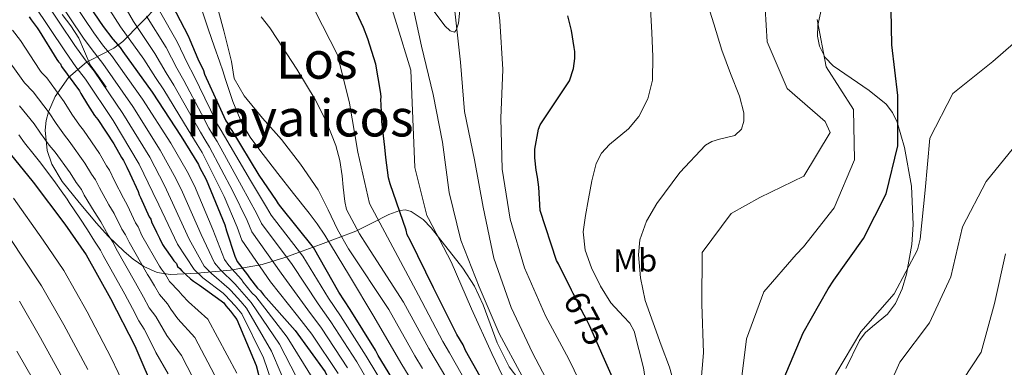
# Model space of a CAD drawing. Extents: x 586884 to 593753, y 743068 to 747785.
# Drawn here: x 591636 to 591942, y 744907 to 745015 of the extents above; entities that cross this region are included whole.
import ezdxf
from ezdxf.enums import TextEntityAlignment as Align

# ---------------------------------------------------------------- set-up
doc = ezdxf.new("R2010")
doc.units = 0
doc.header["$MEASUREMENT"] = 0
doc.linetypes.add('DGN Style 3', pattern=[109.43408, 78.1672, -31.26688])
doc.linetypes.add('DGN Style 5', pattern=[54.71704, 23.45016, -31.26688])
for name, color, linetype in [('Nivel 21', 7, 'Continuous'), ('Nivel 22', 7, 'Continuous'), ('Nivel 35', 7, 'Continuous'), ('Nivel 37', 7, 'Continuous'), ('Nivel 4', 7, 'Continuous'), ('Nivel 41', 7, 'Continuous'), ('Nivel 45', 7, 'Continuous'), ('Nivel 5', 7, 'Continuous'), ('Nivel 57', 7, 'Continuous')]:
    doc.layers.add(name, color=color, linetype=linetype)
doc.styles.add('Style-ariali', font='ariali.shx', dxfattribs={"bigfont": 'arialibig.shx'})
doc.styles.add('Style-arialn', font='arialn.shx', dxfattribs={"bigfont": 'arialnbig.shx'})
doc.styles.add('Style-times', font='times.shx', dxfattribs={"bigfont": 'timesbig.shx'})

msp = doc.modelspace()

# ---------------------------------------------------------------- linework, layer by layer
at = {"layer": 'Nivel 21', "color": 7, "linetype": 'DGN Style 3', "lineweight": 0}
msp.add_polyline3d([(591663.341, 744994.167, 749.104), (591660.877, 744997.655, 749.104), (591658.413, 745001.143, 749.104), (591656.583, 745005.222, 749.104), (591654.893, 745009.399, 749.104), (591652.421, 745013.219, 749.113), (591649.645, 745016.823, 752.708)], dxfattribs=at)
at = {"layer": 'Nivel 22', "color": 30, "linetype": 'DGN Style 5', "lineweight": 30, "elevation": 675, "flags": 128}
for points in [[(591817.431, 744911.389), (591816.391, 744913.757), (591813.521, 744920.093), (591812.883, 744921.483), (591810.978, 744925.034), (591810.344, 744926.114), (591809.862, 744927.506), (591808.535, 744929.979)], [(591817.431, 744911.389), (591817.431, 744911.389)]]:
    msp.add_lwpolyline(points, dxfattribs=at)
at = {"layer": 'Nivel 35', "color": 92, "linetype": 'DGN Style 3', "lineweight": 0}
for points in [[(591679.799, 745019.921, 729.133), (591674.177, 745014.13, 738.053), (591668.542, 745008.399, 747.552), (591665.76, 745006.258, 752.206), (591662.915, 745004.859, 756.5), (591657.225, 745002.002, 765.163), (591651.698, 744997.166, 775.371), (591647.549, 744991.296, 781.051), (591645.445, 744986.487, 784.99), (591644.733, 744983.801, 787.443), (591644.411, 744980.86, 789.837), (591645.026, 744974.539, 787.879), (591646.44, 744970.268, 784.622), (591649.683, 744964.893, 780.077), (591654.96, 744958.32, 782.076), (591660.339, 744951.893, 783.194), (591663.981, 744947.876, 789.063), (591668.907, 744943.075, 789.925), (591671.759, 744940.709, 787.493), (591675.051, 744938.419, 784.653), (591679.19, 744936.592, 781.662), (591683.363, 744935.911, 778.689), (591691.593, 744936.333, 770.449), (591702.037, 744937.323, 755.832), (591711.796, 744939.003, 743.978), (591718.875, 744941.207, 735.579), (591724.234, 744943.16, 729.121), (591729.956, 744945.217, 722.638), (591740.992, 744949.438, 710.474), (591746.132, 744951.974, 706.202), (591751.18, 744954.567, 703), (591754.587, 744955.861, 699.888), (591756.371, 744956.021, 698.551), (591758.186, 744955.534, 697.411), (591761.883, 744952.986, 695.636), (591764.373, 744950.414, 694.763), (591774.161, 744937.863, 692.712), (591777.836, 744932.354, 692.313), (591780.506, 744926.53, 692.376), (591784.85, 744914.678, 692.905), (591788.626, 744907.222, 692.772), (591791.65, 744903.323, 692.256)], [(591893.214, 744906.692, 643.558), (591897.448, 744915.376, 644.417), (591899.238, 744917.753, 644.763), (591901.477, 744919.744, 645.185), (591906.219, 744923.598, 646.047), (591908.705, 744926.898, 646.467), (591910.68, 744931.429, 646.431), (591912.107, 744936.008, 645.806), (591913.694, 744945.259, 643.974), (591914.115, 744951.452, 643.278), (591913.676, 744963.393, 643.166), (591911.502, 744975.393, 647.787), (591909.188, 744983.29, 650.124), (591907.753, 744986.302, 650.673), (591905.733, 744988.894, 651.048), (591900.507, 744993.192, 651.479), (591889.259, 745000.828, 652.064), (591886.839, 745003.423, 653.046), (591884.991, 745006.93, 653.985), (591884.411, 745010.074, 654.58), (591884.479, 745013.487, 655.086), (591885.978, 745020.041, 655.579)], [(591773.405, 745019.162, 682.2), (591772.808, 745014.122, 682.922), (591772.165, 745011.855, 683.305), (591771.598, 745011.306, 683.486), (591770.312, 745011.695, 683.639), (591768.632, 745013.239, 683.651), (591764.945, 745018.152, 683.648)]]:
    msp.add_polyline3d(points, dxfattribs=at)
at = {"layer": 'Nivel 4', "color": 30, "linetype": 'Continuous', "lineweight": 30, "flags": 128}
for points, elevation in [([(591594.015, 745027.031), (591602.256, 745012.991), (591604.318, 745009.287), (591613.016, 744996.03), (591613.96, 744994.953), (591615.223, 744993.259), (591616.324, 744992.03), (591619.311, 744988.958), (591620.101, 744987.88), (591630.792, 744976.82), (591640.719, 744964.664), (591650.502, 744951.574), (591657.137, 744942.021), (591664.751, 744928.44), (591672.223, 744913.77), (591674.457, 744908.67)], 800), ([(591653.701, 745025.882), (591662.393, 745013.091), (591665.391, 745009.087), (591667.751, 745006.474), (591668.542, 745005.24), (591677.699, 744992.609), (591686.712, 744978.89), (591692.096, 744970.098), (591692.416, 744969.325), (591694.48, 744965.466), (591700.235, 744951.397), (591700.723, 744949.539), (591703.3, 744941.647), (591704.097, 744939.948), (591707.252, 744935.79), (591707.884, 744934.866), (591710.407, 744931.633), (591711.348, 744930.867), (591712.294, 744929.636), (591722.053, 744918.565), (591731.369, 744905.626), (591738.527, 744891.107), (591744.413, 744879.215), (591746.503, 744875.297)], 750), ([(591779.536, 744904.259), (591775.059, 744912.332), (591774.262, 744914.031), (591772.36, 744917.271), (591765.046, 744931.787), (591757.884, 744946.616), (591756.932, 744948.314), (591756.605, 744949.708), (591751.622, 744964.096), (591751.135, 744965.954), (591750.284, 744972.313), (591749.936, 744975.571), (591749.067, 744983.483), (591748.848, 744988.917), (591748.679, 744990.158), (591748.821, 744991.247), (591748.648, 744992.798), (591747.151, 745001.324), (591744.729, 745009.218), (591743.289, 745012.774), (591738.829, 745022.352)], 700), ([(591873.726, 744903.108), (591880.008, 744917.822), (591887.711, 744931.522), (591889.47, 744934.145), (591898.754, 744947.159), (591905.75, 744961.014), (591909.372, 744975.968), (591909.353, 744991.639), (591907.543, 745007.343), (591907.19, 745023.715)], 650), ([(591761.883, 744888.999), (591761.654, 744889.268), (591754.383, 744900.057), (591747.89, 744910.699), (591747.094, 744912.399), (591739.18, 744925.044), (591735.7, 744930.44), (591727.772, 744944.328), (591717.684, 744956.948), (591716.896, 744957.871), (591716.263, 744958.951), (591710.89, 744966.81), (591702.496, 744980.693), (591701.706, 744981.771), (591701.228, 744982.852), (591700.596, 744983.777), (591698.522, 744988.413), (591694.06, 744998.147), (591693.737, 744999.231), (591691.985, 745002.938), (591689.431, 745008.811), (591688.951, 745010.048), (591684.024, 745019.622)], 725), ([(591808.535, 744929.979), (591807.957, 744931.057), (591803.978, 744939.243), (591803.344, 744940.323), (591798.194, 744955.797), (591797.798, 744963.093), (591797.451, 744966.195), (591796.96, 744968.364), (591796.604, 744972.243), (591796.574, 744974.884), (591797.744, 744981.111), (591798.193, 744982.514), (591807.355, 744996.135), (591808.552, 745000.032), (591808.982, 745003.143), (591808.957, 745005.318), (591808.787, 745006.559), (591807.949, 745011.83), (591806.81, 745016.322)], 675), ([(591639.386, 745016.056), (591640.018, 745015.131), (591641.911, 745012.668), (591642.543, 745011.743), (591648.084, 745002.798), (591648.559, 745002.027), (591649.187, 745001.413), (591649.507, 745000.64), (591655.031, 744993.093), (591655.508, 744992.167), (591657.567, 744988.773), (591659.781, 744985.382), (591660.727, 744984.15), (591665.786, 744976.598), (591668.166, 744972.276), (591668.798, 744971.351), (591669.754, 744969.343), (591670.709, 744967.335), (591673.259, 744961.773), (591673.582, 744960.689), (591674.057, 744959.918), (591676.768, 744953.891), (591677.243, 744953.12), (591677.566, 744952.037), (591678.52, 744950.184), (591678.999, 744949.102), (591679.952, 744947.249), (591680.907, 744945.241), (591681.54, 744944.316), (591683.752, 744941.08), (591684.384, 744940.155), (591685.17, 744939.388)], 775), ([(591685.17, 744939.388), (591685.491, 744938.459), (591686.275, 744937.847), (591686.905, 744937.078), (591689.574, 744934.624), (591690.515, 744933.858), (591692.393, 744932.637), (591699.13, 744927.745), (591699.913, 744927.133), (591700.546, 744926.208), (591701.963, 744924.516), (591703.226, 744922.822), (591704.013, 744921.899), (591709.926, 744907.677), (591713.991, 744892.036), (591714.641, 744889.558), (591715.122, 744888.321), (591717.041, 744883.528), (591717.675, 744882.448), (591717.997, 744881.52), (591719.274, 744878.583), (591721.988, 744872.246), (591729.847, 744861.012)], 775), ([(591822.773, 744899.23), (591817.431, 744911.389)], 675), ([(591674.457, 744908.67), (591676.693, 744903.415), (591680.041, 744895.998), (591680.834, 744894.609), (591682.28, 744890.432), (591684.682, 744884.247), (591685.316, 744883.167), (591685.798, 744881.774), (591691.559, 744867.24), (591698.102, 744852.249), (591706.724, 744840.131)], 800)]:
    msp.add_lwpolyline(points, dxfattribs=dict(at, elevation=elevation))
at = {"layer": 'Nivel 5', "color": 30, "linetype": 'Continuous', "lineweight": 0, "flags": 128}
for points, elevation in [([(591738.353, 744906.928), (591730.251, 744919.285), (591726.075, 744924.945), (591717.794, 744936.352), (591708.591, 744949.185), (591707.133, 744952.709), (591702.732, 744961.877), (591695.502, 744975.567), (591694.061, 744977.955), (591692.648, 744980.221), (591690.191, 744984.594), (591684.402, 744994.819), (591682.052, 744998.619), (591678.51, 745004.674), (591671.873, 745014.598), (591663.594, 745028.969)], 740), ([(591748.937, 745029.122), (591753.615, 745013.939), (591758.067, 744999.458), (591758.676, 744984.337), (591759.287, 744969.16), (591762.984, 744954.291), (591763.483, 744953.375), (591770.581, 744939.901), (591776.878, 744925.28), (591783.222, 744911.363), (591789.837, 744897.45)], 695), ([(591783.868, 745030.538), (591785.732, 745014.834), (591786.667, 744999.662), (591785.976, 744984.525), (591786.377, 744968.696), (591788.944, 744953.109), (591793.404, 744937.977), (591799.867, 744923.086), (591807.182, 744909.561), (591813.74, 744895.918)], 680), ([(591658.809, 745027.189), (591667.823, 745012.923), (591675.029, 745002.883), (591678.741, 744997.179), (591681.291, 744993.349), (591687.414, 744983.321), (591689.998, 744979.036), (591691.672, 744976.323), (591693.17, 744973.859), (591700.012, 744960.233), (591704.09, 744950.629), (591705.56, 744946.597), (591714.468, 744933.694), (591722.866, 744923.114), (591727.274, 744917.366), (591735.439, 744905.105)], 745), ([(591647.004, 745023.46), (591656.57, 745009.134), (591659.689, 745004.818), (591662.329, 745001.577), (591671.604, 744988.19), (591680.16, 744974.586), (591685.003, 744965.754), (591687.09, 744961.514), (591692.878, 744948.387), (591696.994, 744939.588), (591698.765, 744937.447), (591703.496, 744932.94), (591704.061, 744932.251), (591706.923, 744928.914), (591708.419, 744927.269), (591717.178, 744914.268), (591724.323, 744900.553)], 760), ([(591650.113, 745025.212), (591659.482, 745011.113), (591662.54, 745006.952), (591665.04, 745004.026), (591674.651, 744990.4), (591683.436, 744976.738), (591688.549, 744967.926), (591690.785, 744963.49), (591696.557, 744949.892), (591700.147, 744940.617), (591701.431, 744938.697), (591705.374, 744934.365), (591705.972, 744933.559), (591708.665, 744930.273), (591709.883, 744929.068), (591719.616, 744916.416), (591727.846, 744903.09)], 755), ([(591758.078, 745022.388), (591761.403, 745006.972), (591764.995, 744991.885), (591767.932, 744977.061), (591769.904, 744961.413), (591773.601, 744946.598), (591779.246, 744932.131), (591785.489, 744917.563), (591792.637, 744904.361)], 690), ([(591867.893, 745023.88), (591868.725, 745008.272), (591874.967, 744993.785), (591886.8, 744983.484), (591888.385, 744980.059), (591880.137, 744966.515), (591866.495, 744959.877), (591857.634, 744954.866), (591848.583, 744942.804), (591848.445, 744926.697), (591849.027, 744911.602), (591847.612, 744895.752)], 660), ([(591640.785, 745019.955), (591650.747, 745005.177), (591653.987, 745000.549), (591656.908, 744996.68), (591665.509, 744983.771), (591673.608, 744970.281), (591677.91, 744961.411), (591679.701, 744957.561), (591685.521, 744945.378), (591690.688, 744937.529), (591693.432, 744934.946), (591699.74, 744930.09), (591700.238, 744929.636), (591703.438, 744926.195), (591705.49, 744923.67), (591712.303, 744909.971), (591717.278, 744895.48)], 770), ([(591643.894, 745021.707), (591653.659, 745007.156), (591656.838, 745002.683), (591659.619, 744999.129), (591668.556, 744985.981), (591676.884, 744972.433), (591681.456, 744963.583), (591683.396, 744959.537), (591689.2, 744946.883), (591693.841, 744938.558), (591696.098, 744936.196), (591701.618, 744931.515), (591702.149, 744930.944), (591705.18, 744927.554), (591706.954, 744925.469), (591714.741, 744912.119), (591720.801, 744898.017)], 765), ([(591832.431, 745020.545), (591832.918, 745011.038), (591833.258, 745003.706), (591833.143, 744996.373), (591831.666, 744990.551), (591828.883, 744985.044), (591825.708, 744981.184), (591819.796, 744976.329), (591817.275, 744973.681), (591815.631, 744970.493), (591814.272, 744965.022), (591813.21, 744959.484), (591812.273, 744954.322), (591811.595, 744949.162), (591812.188, 744943.544), (591814.192, 744937.995), (591817.007, 744932.351), (591820.23, 744927.084), (591824.165, 744922.877), (591826.121, 744920.786), (591827.49, 744918.33), (591830.302, 744906.958), (591832.067, 744895.418)], 670), ([(591849.602, 745022.172), (591852.15, 745013.908), (591854.675, 745005.638), (591857.341, 744998.461), (591860.182, 744991.359), (591861.511, 744986.216), (591861.529, 744983.597), (591860.816, 744981.145), (591858.694, 744979.195), (591853.943, 744977.975), (591851.575, 744977.311), (591849.65, 744976.108), (591841.677, 744967.613), (591834.46, 744958.037), (591831.246, 744952.54), (591829.25, 744946.751), (591828.823, 744942.051), (591829.392, 744934.868), (591830.88, 744927.818), (591835.783, 744913.968), (591838.382, 744907.081), (591840.34, 744900.056)], 665), ([(591697.833, 744977.276), (591696.45, 744979.588), (591695.297, 744981.407), (591692.968, 744985.867), (591687.514, 744996.29), (591685.363, 745000.058), (591681.99, 745006.466), (591675.924, 745016.272)], 735), ([(591758.329, 744887.027), (591744.18, 744910.575), (591736.204, 744923.124), (591732.492, 744928.608), (591724.446, 744941.669), (591714.653, 744954.36), (591713.22, 744956.87), (591708.171, 744965.166), (591700.165, 744978.984), (591698.839, 744981.22), (591697.947, 744982.592), (591695.745, 744987.14), (591690.625, 744997.76), (591688.674, 745001.498), (591685.471, 745008.257), (591679.974, 745017.947)], 730), ([(591693.277, 745017.576), (591695.18, 745011.993), (591696.947, 745006.97), (591698.713, 745001.948), (591699.572, 744999.252), (591700.403, 744996.545), (591702.679, 744989.676), (591705.495, 744982.993), (591708.118, 744978.663), (591711.124, 744974.6), (591713.923, 744970.937), (591716.74, 744967.29), (591721.584, 744961.138), (591726.427, 744954.985), (591728.983, 744951.669), (591731.331, 744948.21), (591738.948, 744935.536), (591746.564, 744922.861), (591754.934, 744908.49), (591757.531, 744904.209)], 720), ([(591698.229, 745017.801), (591699.92, 745011.737), (591702.333, 745002.186), (591703.163, 744996.831), (591706.21, 744991.461), (591711.904, 744984.544), (591717.81, 744977.877), (591723.777, 744970.228), (591729.27, 744962.23), (591732.302, 744956.066), (591735.271, 744949.882), (591738.675, 744943.93), (591751.184, 744925.092), (591759.29, 744910.685), (591761.714, 744906.665)], 715), ([(591728.328, 745017.841), (591735.265, 745004.203), (591739.019, 744989.172), (591741.527, 744974.018), (591745.184, 744958.01), (591760.425, 744929.555), (591768.003, 744915.076), (591770.079, 744911.576), (591777.553, 744898.378)], 705), ([(591771.765, 745017.779), (591773.522, 745001.911), (591774.73, 744986.634), (591777.779, 744971.595), (591780.499, 744956.823), (591783.829, 744940.973), (591789.212, 744925.69), (591795.884, 744911.56), (591803.093, 744897.817)], 685), ([(591711.509, 745016.032), (591714.186, 745012.624), (591716.634, 745009.043), (591722.619, 744999.81), (591728.293, 744990.362), (591731.858, 744983.39), (591734.695, 744976.067), (591735.945, 744971.4), (591736.702, 744966.655), (591736.971, 744963.052), (591737.492, 744958.604), (591738.044, 744956.155), (591742.09, 744948.62), (591744.436, 744944.816), (591755.805, 744927.324), (591763.647, 744912.881), (591765.896, 744909.12), (591773.542, 744896.154)], 710), ([(591884.262, 745015.268), (591887.092, 745000.47), (591895.623, 744987.284), (591895.887, 744971.615), (591889.581, 744956.657), (591880.096, 744944.535), (591877.793, 744942.123), (591867.705, 744930.591), (591862.317, 744915.941), (591860.36, 744900.084), (591861.135, 744884.775), (591865.407, 744869.397), (591872.076, 744855.484), (591879.585, 744841.663), (591887.192, 744828.683), (591891.792, 744814.863), (591898.248, 744800.836), (591906.097, 744786.653), (591912.362, 744772.919), (591918.258, 744758.944), (591922.746, 744743.64), (591927.011, 744728.205), (591931.933, 744712.858), (591937.088, 744698.006)], 655), ([(591634.213, 745011.936), (591636.69, 745008.656), (591642.78, 744999.512), (591643.278, 744998.773), (591644.946, 744997.076), (591650.333, 744989.655), (591652.681, 744985.809), (591655.087, 744982.318), (591656.312, 744980.76), (591661.256, 744973.564), (591663.471, 744969.691), (591664.419, 744968.359), (591665.989, 744965.09), (591668.732, 744959.698), (591669.946, 744957.385), (591672.52, 744951.98), (591673.329, 744950.709), (591674.491, 744948.11), (591679.978, 744938.5), (591680.586, 744937.56), (591681.754, 744935.887), (591683.09, 744933.767), (591685.974, 744930.708), (591686.992, 744929.531), (591688.992, 744927.406), (591695.008, 744922.069), (591704.018, 744905.221)], 780), ([(591950.919, 745012.669), (591938.921, 745002.199), (591926.43, 744992.185), (591919.325, 744978.275), (591917.859, 744962.125), (591916.355, 744946.897), (591915.526, 744943.607), (591908.229, 744929.911), (591897.928, 744918.106), (591890.082, 744905.055), (591888.472, 744889.609), (591890.554, 744873.772), (591893.609, 744858.217), (591897.092, 744843.156), (591901.721, 744827.457), (591908.555, 744813.302), (591918.803, 744801.735), (591926.72, 744787.729), (591931.823, 744773.255), (591934.118, 744757.801), (591934.567, 744750.574), (591939.135, 744731.39), (591946.229, 744710.517)], 645), ([(591631.47, 745004.643), (591637.475, 744996.226), (591637.996, 744995.519), (591640.705, 744992.738), (591645.636, 744986.216), (591647.794, 744982.844), (591650.394, 744979.253), (591651.896, 744977.369), (591656.727, 744970.53), (591658.776, 744967.105), (591660.04, 744965.367), (591661.27, 744962.846), (591664.205, 744957.622), (591665.835, 744954.852), (591668.272, 744950.069), (591669.415, 744948.298), (591670.462, 744946.036), (591676.204, 744935.921), (591676.788, 744934.965), (591678.338, 744932.387), (591679.905, 744929.687), (591682.374, 744926.793), (591683.47, 744925.203), (591685.591, 744922.175), (591690.887, 744916.393), (591698.11, 744902.764)], 785), ([(591636.465, 744988.401), (591640.938, 744982.778), (591642.908, 744979.88), (591645.7, 744976.189), (591647.481, 744973.979), (591652.197, 744967.495), (591654.081, 744964.52), (591655.66, 744962.375), (591656.55, 744960.601), (591659.679, 744955.547), (591661.724, 744952.32), (591664.024, 744948.159), (591665.502, 744945.886), (591666.433, 744943.961), (591672.431, 744933.341), (591672.989, 744932.37), (591674.922, 744928.886), (591676.72, 744925.607), (591678.773, 744922.877), (591679.947, 744920.876), (591682.19, 744916.944), (591686.765, 744910.716), (591692.201, 744900.308)], 790), ([(591636.241, 744979.339), (591638.021, 744976.915), (591641.007, 744973.124), (591643.065, 744970.588), (591647.668, 744964.461), (591649.386, 744961.934), (591651.281, 744959.383), (591651.831, 744958.357), (591655.152, 744953.471), (591657.613, 744949.787), (591659.776, 744946.248), (591661.588, 744943.475), (591662.404, 744941.887), (591668.657, 744930.762), (591669.191, 744929.775), (591671.506, 744925.386), (591673.535, 744921.527), (591675.173, 744918.962), (591676.425, 744916.548), (591678.789, 744911.713), (591682.644, 744905.04)], 795), ([(591755.003, 744884.786), (591741.266, 744908.752), (591733.227, 744921.205), (591729.283, 744926.777), (591721.12, 744939.011), (591711.622, 744951.772), (591710.177, 744954.79), (591705.451, 744963.522), (591697.833, 744977.276)], 735), ([(591946.687, 744976.979), (591936.824, 744964.799), (591929.478, 744950.723), (591925.808, 744935.199), (591919.169, 744920.914), (591910.012, 744908.634), (591903.537, 744894.243), (591901.658, 744878.631), (591904.087, 744863.205)], 640), ([(591634.605, 744959.671), (591643.834, 744946.59), (591650.22, 744937.217), (591657.474, 744924.36), (591664.954, 744910.067), (591667.056, 744905.428), (591669.401, 744900.312), (591672.966, 744892.804), (591674.107, 744890.769), (591677.694, 744881.533), (591678.888, 744879.394), (591684.923, 744864.61), (591691.472, 744849.355), (591701.847, 744835.189), (591711.104, 744822.944), (591712.574, 744821.411), (591722.838, 744806.633), (591732.686, 744793.372), (591741.231, 744780.539), (591745.609, 744773.293), (591748.26, 744769.18), (591758.923, 744747.27), (591759.554, 744745.52)], 805), ([(591628.49, 744954.677), (591637.165, 744941.607), (591643.304, 744932.413), (591650.197, 744920.281), (591657.684, 744906.365)], 810), ([(591942.875, 744942.404), (591939.421, 744926.963), (591935.314, 744911.813), (591926.894, 744899.081), (591918.841, 744885.105), (591916.009, 744869.862), (591916.3, 744854.194)], 635), ([(591636.387, 744927.609), (591642.921, 744916.201), (591650.415, 744902.662)], 815), ([(591635.644, 744912.122), (591643.145, 744898.96), (591644.852, 744895.702), (591647.523, 744891.004), (591651.742, 744883.224), (591653.927, 744879.247), (591656.732, 744873.393), (591659.605, 744868.073), (591665.014, 744856.718), (591671.581, 744840.674), (591685.129, 744823.296), (591697.458, 744814.57), (591700.5, 744812.132), (591712.121, 744799.745), (591722.629, 744785.975), (591730.724, 744773.484), (591734.47, 744766.239), (591737.019, 744761.345), (591743.922, 744742.255), (591745.014, 744738.039), (591745.695, 744735.334), (591746.475, 744731.787)], 820)]:
    msp.add_lwpolyline(points, dxfattribs=dict(at, elevation=elevation))
at = {"layer": 'Nivel 57', "color": 92, "linetype": 'DGN Style 3', "lineweight": 0}
for points in [[(591791.65, 744903.323, 692.256), (591788.626, 744907.222, 692.772), (591784.85, 744914.678, 692.905), (591780.506, 744926.53, 692.376), (591777.836, 744932.354, 692.313), (591774.161, 744937.863, 692.712), (591764.373, 744950.414, 694.763), (591761.883, 744952.986, 695.636), (591758.186, 744955.534, 697.411), (591756.371, 744956.021, 698.551), (591754.587, 744955.861, 699.888), (591751.18, 744954.567, 703), (591746.132, 744951.974, 706.202), (591740.992, 744949.438, 710.474), (591729.956, 744945.217, 722.638), (591724.234, 744943.16, 729.121), (591718.875, 744941.207, 735.579), (591711.796, 744939.003, 743.978), (591702.037, 744937.323, 755.832), (591691.593, 744936.333, 770.449), (591683.363, 744935.911, 778.689), (591679.19, 744936.592, 781.662), (591675.051, 744938.419, 784.653), (591671.759, 744940.709, 787.493), (591668.907, 744943.075, 789.925), (591663.981, 744947.876, 789.063), (591660.339, 744951.893, 783.194), (591654.96, 744958.32, 782.076), (591649.683, 744964.893, 780.077), (591646.44, 744970.268, 784.622), (591645.026, 744974.539, 787.879), (591644.411, 744980.86, 789.837), (591644.733, 744983.801, 787.443), (591645.445, 744986.487, 784.99), (591647.549, 744991.296, 781.051), (591651.698, 744997.166, 775.371), (591657.225, 745002.002, 765.163), (591662.915, 745004.859, 756.5), (591665.76, 745006.258, 752.206), (591668.542, 745008.399, 747.552), (591674.177, 745014.13, 738.053), (591679.799, 745019.921, 729.133)], [(591885.978, 745020.041, 655.579), (591884.479, 745013.487, 655.086), (591884.411, 745010.074, 654.58), (591884.991, 745006.93, 653.985), (591886.839, 745003.423, 653.046), (591889.259, 745000.828, 652.064), (591900.507, 744993.192, 651.479), (591905.733, 744988.894, 651.048), (591907.753, 744986.302, 650.673), (591909.188, 744983.29, 650.124), (591911.502, 744975.393, 647.787), (591913.676, 744963.393, 643.166), (591914.115, 744951.452, 643.278), (591913.694, 744945.259, 643.974), (591912.107, 744936.008, 645.806), (591910.68, 744931.429, 646.431), (591908.705, 744926.898, 646.467), (591906.219, 744923.598, 646.047), (591901.477, 744919.744, 645.185), (591899.238, 744917.753, 644.763), (591897.448, 744915.376, 644.417), (591893.214, 744906.692, 643.558)], [(591764.945, 745018.152, 683.648), (591768.632, 745013.239, 683.651), (591770.312, 745011.695, 683.639), (591771.598, 745011.306, 683.486), (591772.165, 745011.855, 683.305), (591772.808, 745014.122, 682.922), (591773.405, 745019.162, 682.2)]]:
    msp.add_polyline3d(points, dxfattribs=at)

# ---------------------------------------------------------------- texts
at = {"layer": 'Nivel 37', "color": 92, "linetype": 'Continuous', "lineweight": 0, "style": 'Style-arialn'}
msp.add_text('Mb', height=7, rotation=0.66644, dxfattribs=at).set_placement((591827.755, 744940.317, 665.479), align=Align.MIDDLE_CENTER)
at = {"layer": 'Nivel 41', "color": 7, "linetype": 'Continuous', "lineweight": 0, "style": 'Style-ariali'}
msp.add_text('675', height=7.5, rotation=298.21216, dxfattribs=at).set_placement((591812.462, 744922.27, 675), align=Align.MIDDLE_CENTER)
at = {"layer": 'Nivel 45', "color": 7, "linetype": 'Continuous', "lineweight": 0, "style": 'Style-times'}
for s, p in [('Los', (591728.833, 745002.561, 711.965)), ('Hayalicos', (591723.477, 744984.612, 743.297))]:
    msp.add_text(s, height=11.5, dxfattribs=at).set_placement(p, align=Align.MIDDLE_CENTER)

doc.saveas('drawing.dxf')
